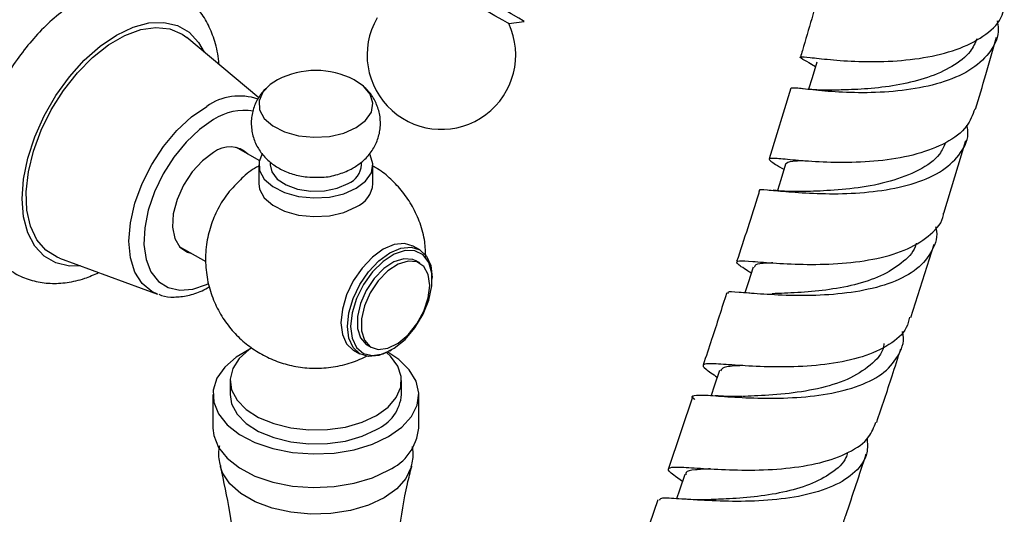
# Model space of a CAD drawing. Units: millimetres. Extents: x 16 to 2905, y 46 to 2085.
# Drawn here: x 2292 to 2378, y 407 to 450 of the extents above; entities that cross this region are included whole.
import ezdxf

# ---------------------------------------------------------------- set-up
doc = ezdxf.new("R2010")
doc.units = ezdxf.units.MM
doc.header["$LTSCALE"] = 10

msp = doc.modelspace()

# ---------------------------------------------------------------- linework, layer by layer
at = {"color": 7, "linetype": 'Continuous', "lineweight": 25}
for p, q in [((2334.585, 450.007), (2335.947, 450.201)), ((2312.721, 443.508), (2306.413, 448.78)), ((2360.84, 446.591), (2361.072, 446.462)), ((2361.072, 446.462), (2361.427, 446.266)), ((2359.269, 444.362), (2357.371, 438.163)), ((2360.288, 444.31), (2360.066, 444.331)), ((2372.653, 433.425), (2374.584, 439.775)), ((2312.756, 438.025), (2310.763, 439.175)), ((2313.711, 437.887), (2313.711, 437.638)), ((2321.711, 437.638), (2321.711, 437.897)), ((2312.711, 437.638), (2312.711, 436.005)), ((2322.711, 436.005), (2322.711, 437.638)), ((2357.975, 435.402), (2357.712, 435.423)), ((2305.764, 430.514), (2308.071, 429.183)), ((2326.806, 430.202), (2326.24, 430.529)), ((2369.763, 424.283), (2371.813, 430.695)), ((2295.271, 429.478), (2303.854, 426.336)), ((2326.801, 429.051), (2326.447, 429.255)), ((2327.893, 427.636), (2327.893, 427.799)), ((2355.677, 426.426), (2355.434, 426.44)), ((2320.991, 421.436), (2321.556, 421.109)), ((2322.198, 421.893), (2322.551, 421.689)), ((2324.182, 421.369), (2324.323, 421.451)), ((2310.211, 418.776), (2310.211, 417.551)), ((2325.211, 417.551), (2325.211, 418.776)), ((2308.711, 417.551), (2308.711, 414.611)), ((2326.711, 414.611), (2326.711, 417.551)), ((2350.686, 417.409), (2348.572, 411.078)), ((2352.904, 417.429), (2352.645, 417.443)), ((2350.099, 408.391), (2349.872, 408.403)), ((2347.64, 408.343), (2345.447, 402.062))]:
    msp.add_line(p, q, dxfattribs=at)
at = {"color": 7, "linetype": 'Continuous', "lineweight": 25, "flags": 128}
for points in [[(2334.585, 450.007), (2334.473, 450.071), (2334.061, 450.309), (2333.384, 450.7), (2332.509, 451.205), (2331.522, 451.776), (2330.518, 452.355), (2329.597, 452.887), (2328.848, 453.319), (2328.345, 453.609), (2328.137, 453.729), (2328.133, 453.732)], [(2335.947, 450.201), (2335.856, 450.253), (2335.472, 450.475), (2334.814, 450.855), (2334.298, 451.153)], [(2295.271, 429.478), (2295.07, 429.558), (2294.089, 430.177), (2293.307, 431.093), (2292.749, 432.279), (2292.433, 433.695), (2292.369, 435.296), (2292.56, 437.031), (2292.999, 438.843), (2293.671, 440.676), (2294.557, 442.468), (2295.626, 444.164), (2296.845, 445.709), (2298.174, 447.052), (2299.571, 448.152), (2300.991, 448.971), (2302.388, 449.485), (2303.717, 449.676), (2304.936, 449.539), (2306.005, 449.078), (2306.413, 448.78)], [(2361.539, 446.638), (2361.129, 445.275), (2360.824, 444.26)], [(2314.361, 445.088), (2313.727, 444.689), (2313.06, 444.004), (2312.737, 443.241), (2312.784, 442.455), (2313.196, 441.706), (2313.942, 441.048), (2314.969, 440.532), (2316.198, 440.194), (2317.54, 440.061), (2318.895, 440.141), (2320.162, 440.429), (2321.247, 440.904), (2321.247, 440.904)], [(2321.247, 440.904), (2322.069, 441.531), (2322.569, 442.262), (2322.708, 443.044), (2322.477, 443.819), (2321.892, 444.528), (2321.061, 445.088)], [(2308.766, 438.719), (2307.793, 438.003), (2306.892, 437.031), (2306.131, 435.875), (2305.564, 434.622), (2305.235, 433.364), (2305.168, 432.193), (2305.368, 431.198), (2305.82, 430.452), (2306.49, 430.01), (2306.769, 429.934)], [(2313, 438.605), (2312.737, 437.933), (2312.784, 437.147), (2313.196, 436.398), (2313.942, 435.741), (2314.969, 435.224), (2316.198, 434.887), (2317.54, 434.753), (2318.895, 434.833), (2320.162, 435.122), (2321.247, 435.597)], [(2321.247, 435.597), (2322.069, 436.223), (2322.569, 436.954), (2322.708, 437.736), (2322.477, 438.511), (2322.429, 438.594)], [(2358.815, 437.699), (2358.388, 436.333), (2358.095, 435.393)], [(2313.711, 437.638), (2313.847, 437.04), (2314.324, 436.409), (2315.102, 435.888), (2316.111, 435.521), (2317.263, 435.343), (2318.455, 435.369), (2319.58, 435.596), (2320.539, 436.005)], [(2312.711, 436.005), (2312.784, 435.514), (2313.196, 434.765), (2313.942, 434.108), (2314.969, 433.591), (2316.198, 433.254), (2317.54, 433.12), (2318.895, 433.2), (2320.162, 433.489), (2321.247, 433.964)], [(2326.24, 430.529), (2325.472, 430.766), (2324.576, 430.678), (2323.615, 430.269), (2322.655, 429.568), (2321.759, 428.623), (2320.99, 427.498), (2320.4, 426.27), (2320.03, 425.022), (2319.903, 423.839), (2320.03, 422.803), (2320.4, 421.983), (2320.99, 421.436), (2320.991, 421.436)], [(2320.469, 423.513), (2320.595, 424.695), (2320.966, 425.943), (2321.556, 427.172), (2322.325, 428.297), (2323.22, 429.242), (2324.181, 429.943), (2325.142, 430.351), (2326.037, 430.44), (2326.806, 430.202), (2327.396, 429.655), (2327.767, 428.835), (2327.893, 427.799)], [(2320.752, 423.513), (2320.884, 422.477), (2321.271, 421.67), (2321.885, 421.153), (2322.68, 420.964), (2323.596, 421.117), (2324.566, 421.601), (2325.518, 422.379), (2326.382, 423.394), (2327.092, 424.571), (2327.598, 425.822), (2327.86, 427.055), (2327.86, 428.178), (2327.598, 429.108), (2327.092, 429.775), (2326.382, 430.132), (2325.518, 430.15), (2324.566, 429.829), (2323.596, 429.192), (2322.68, 428.287), (2321.885, 427.181), (2321.271, 425.955), (2320.884, 424.702), (2320.752, 423.513)], [(2326.447, 429.255), (2326.196, 429.369), (2325.42, 429.438), (2324.547, 429.164), (2323.654, 428.571), (2322.82, 427.712), (2322.12, 426.663), (2321.615, 425.517), (2321.351, 424.376), (2321.351, 423.341), (2321.615, 422.505), (2322.12, 421.942), (2322.198, 421.893)], [(2327.681, 427.105), (2327.548, 428.051), (2327.159, 428.758), (2326.55, 429.165), (2325.774, 429.234), (2324.901, 428.96), (2324.007, 428.367), (2323.173, 427.508), (2322.473, 426.459), (2321.968, 425.313), (2321.704, 424.172), (2321.704, 423.137), (2321.968, 422.301), (2322.473, 421.738), (2323.173, 421.497), (2324.007, 421.601), (2324.901, 422.039), (2325.774, 422.773), (2326.55, 423.738), (2327.159, 424.849), (2327.548, 426.005), (2327.681, 427.105)], [(2355.971, 428.694), (2355.53, 427.327), (2355.249, 426.453)], [(2324.182, 421.369), (2324.181, 421.369), (2323.22, 420.96), (2322.325, 420.872), (2321.556, 421.109), (2320.966, 421.656), (2320.595, 422.476), (2320.469, 423.513)], [(2311.925, 421.531), (2310.736, 420.834), (2309.734, 419.957), (2309.058, 418.98), (2308.737, 417.945), (2308.783, 416.895), (2309.195, 415.871), (2309.955, 414.915), (2311.033, 414.068), (2312.384, 413.363), (2313.953, 412.83), (2315.677, 412.49), (2317.483, 412.357), (2319.299, 412.437), (2321.05, 412.726), (2322.664, 413.213), (2324.075, 413.877), (2324.075, 413.877)], [(2312.107, 421.653), (2311.865, 421.488), (2310.992, 420.699), (2310.433, 419.821), (2310.214, 418.893), (2310.345, 417.96), (2310.821, 417.065), (2311.62, 416.25), (2312.703, 415.553), (2314.02, 415.007), (2315.51, 414.637), (2317.102, 414.46), (2318.724, 414.486), (2320.297, 414.712), (2321.75, 415.128), (2323.014, 415.714)], [(2323.014, 415.714), (2324.03, 416.444), (2324.751, 417.283), (2325.142, 418.191), (2325.186, 419.127), (2324.881, 420.047), (2324.24, 420.907), (2323.902, 421.22)], [(2324.075, 413.877), (2325.226, 414.692), (2326.069, 415.624), (2326.57, 416.634), (2326.708, 417.683), (2326.478, 418.725), (2325.889, 419.72), (2324.965, 420.626), (2323.998, 421.269)], [(2353.025, 419.645), (2352.571, 418.277), (2352.301, 417.463)], [(2310.211, 417.551), (2310.345, 416.735), (2310.821, 415.84), (2311.62, 415.025), (2312.703, 414.328), (2314.02, 413.782), (2315.51, 413.412), (2317.102, 413.236), (2318.724, 413.261), (2320.297, 413.487), (2321.75, 413.903), (2323.014, 414.489)], [(2308.711, 414.611), (2308.783, 413.955), (2309.195, 412.931), (2309.955, 411.976), (2311.033, 411.128), (2312.384, 410.424), (2313.953, 409.89), (2315.677, 409.55), (2317.483, 409.417), (2319.299, 409.497), (2321.05, 409.787), (2322.664, 410.273), (2324.075, 410.938)], [(2349.99, 410.57), (2349.524, 409.201), (2349.266, 408.441)]]:
    msp.add_lwpolyline(points, dxfattribs=at)
at = {"color": 8, "linetype": 'Continuous', "lineweight": 25, "flags": 128}
for points in [[(2297.124, 428.8), (2296.144, 428.791), (2294.963, 429.065), (2293.943, 429.654), (2293.116, 430.54), (2292.507, 431.698), (2292.133, 433.091), (2292.008, 434.677), (2292.133, 436.409), (2292.507, 438.233), (2293.116, 440.094), (2293.943, 441.935), (2294.963, 443.702), (2296.144, 445.339), (2297.451, 446.797), (2298.844, 448.032), (2300.281, 449.007), (2301.717, 449.691), (2303.11, 450.064), (2304.417, 450.115), (2305.599, 449.841), (2306.618, 449.253), (2307.446, 448.366), (2307.927, 447.515)], [(2303.854, 426.336), (2303.347, 426.573), (2302.501, 427.275), (2301.872, 428.27), (2301.485, 429.521), (2301.355, 430.978), (2301.485, 432.586), (2301.872, 434.283), (2302.501, 436.005), (2303.347, 437.684), (2304.378, 439.256), (2305.555, 440.661), (2306.831, 441.845), (2308.158, 442.762)], [(2308.766, 441.603), (2307.538, 440.749), (2306.359, 439.642), (2305.279, 438.327), (2304.342, 436.857), (2303.586, 435.293), (2303.043, 433.698), (2302.733, 432.139), (2302.67, 430.679), (2302.857, 429.377), (2303.286, 428.287), (2303.94, 427.454), (2304.79, 426.912), (2305.804, 426.682), (2306.939, 426.775), (2308.149, 427.186), (2308.265, 427.241)], [(2326.071, 411.278), (2326.049, 411.196), (2325.592, 410.212), (2324.791, 409.304), (2323.681, 408.512), (2322.309, 407.871), (2320.736, 407.408), (2319.032, 407.145), (2317.269, 407.091), (2315.526, 407.251), (2313.878, 407.616), (2312.398, 408.171), (2311.15, 408.891), (2310.189, 409.746), (2309.557, 410.697), (2309.363, 411.233)]]:
    msp.add_lwpolyline(points, dxfattribs=at)
at = {"color": 7, "linetype": 'Continuous', "lineweight": 25}
for centre, radius, start, end in [((2328.696, 447.256), 6.5, 150, 25.03493), ((2317.711, 438.659), 7.25, 62.47834, 117.52166), ((2310.197, 436.963), 2.265, 46.07463, 129.18687), ((2319.758, 437.803), 1.96, 293.5055, 355.17436), ((2320.231, 436.238), 2.491, 294.06265, 354.61721), ((2321.517, 417.883), 3.709, 293.81015, 354.86971), ((2322.23, 415.044), 4.502, 294.19711, 354.48275)]:
    msp.add_arc(centre, radius, start, end, dxfattribs=at)
at = {"color": 8, "linetype": 'Continuous', "lineweight": 25}
for centre, radius, start, end in [((2311.027, 438.687), 4.984, 70.93817, 125.14559), ((2311.479, 437.469), 4.945, 81.085, 123.28033)]:
    msp.add_arc(centre, radius, start, end, dxfattribs=at)
at = {"color": 7, "linetype": 'Continuous', "lineweight": 25}
for points, knots in [([(2309.224, 446.431), (2309.221, 446.518), (2309.199, 447.231), (2308.911, 448.397), (2308.36, 449.876), (2307.568, 451.148), (2306.546, 452.218), (2305.309, 453.026), (2303.955, 453.526), (2302.522, 453.73), (2301.031, 453.65), (2299.491, 453.287), (2297.917, 452.639), (2296.341, 451.712), (2294.805, 450.525), (2293.35, 449.114), (2292.009, 447.518), (2290.809, 445.773), (2289.772, 443.917), (2288.921, 441.987), (2288.273, 440.019), (2287.847, 438.05), (2287.661, 436.113), (2287.732, 434.247), (2288.067, 432.558), (2288.638, 431.087), (2289.426, 429.814), (2290.449, 428.745), (2291.687, 427.939), (2293.042, 427.44), (2294.475, 427.236), (2295.965, 427.324), (2297.388, 427.638), (2298.298, 428.041), (2298.703, 428.222)], [0, 0, 0, 0, 0.00486, 0.039921, 0.070933, 0.100754, 0.132819, 0.163582, 0.193589, 0.223463, 0.25392, 0.285502, 0.318332, 0.352086, 0.386253, 0.420392, 0.454407, 0.488319, 0.5222, 0.556132, 0.590186, 0.624459, 0.659036, 0.693948, 0.729009, 0.760015, 0.78983, 0.821889, 0.852647, 0.882653, 0.912528, 0.942989, 0.974576, 1, 1, 1, 1]), ([(2361.881, 453.209), (2361.362, 451.361), (2360.791, 449.324), (2360.161, 447.274), (2360.103, 447.083)], [0, 0, 0, 0, 0.906807, 1, 1, 1, 1]), ([(2361.076, 446.47), (2360.792, 446.621), (2360.084, 446.998), (2359.999, 447.136), (2360.806, 447.068), (2362.601, 446.849), (2365.147, 446.667), (2368.164, 446.678), (2371.291, 447.023), (2374.184, 447.787), (2376.432, 449.027), (2377.747, 450.321), (2377.903, 451.278), (2377.949, 451.558)], [0, 0, 0, 0, 0.066614, 0.166202, 0.265676, 0.364993, 0.464145, 0.563161, 0.662098, 0.761019, 0.85997, 0.958976, 1, 1, 1, 1]), ([(2377.325, 450.235), (2377.37, 450.008), (2377.556, 449.049), (2376.864, 447.578), (2375.26, 445.99), (2372.783, 444.862), (2369.807, 444.19), (2366.659, 443.929), (2363.709, 443.975), (2361.325, 444.175), (2359.693, 444.389), (2359.432, 444.365), (2359.303, 444.354)], [0, 0, 0, 0, 0.033444, 0.141378, 0.249378, 0.357377, 0.465301, 0.573094, 0.680737, 0.788256, 0.895707, 1, 1, 1, 1]), ([(2375.553, 448.667), (2375.382, 448.291), (2374.959, 447.359), (2373.443, 446.211), (2371.302, 445.238), (2368.806, 444.624), (2366.288, 444.304), (2364.108, 444.2), (2363.105, 444.185), (2362.67, 444.178)], [0, 0, 0, 0, 0.104858, 0.260384, 0.415766, 0.571004, 0.726119, 0.881149, 1, 1, 1, 1]), ([(2375.416, 442.513), (2375.729, 443.527), (2376.38, 445.634), (2376.962, 447.73), (2377.265, 448.818)], [0, 0, 0, 0, 0.480758, 1, 1, 1, 1]), ([(2313.483, 444.458), (2313.272, 444.249), (2312.802, 443.782), (2312.318, 442.859), (2312.034, 441.758), (2312.062, 440.61), (2312.393, 439.529), (2312.954, 438.608), (2313.7, 437.847), (2314.617, 437.239), (2315.705, 436.802), (2316.836, 436.554), (2317.596, 436.568), (2317.928, 436.574)], [0, 0, 0, 0, 0.074801, 0.16684, 0.258289, 0.357911, 0.450665, 0.53921, 0.627188, 0.718136, 0.815251, 0.919413, 1, 1, 1, 1]), ([(2320.982, 437.38), (2321.26, 437.561), (2321.853, 437.946), (2322.577, 438.748), (2323.112, 439.723), (2323.388, 440.829), (2323.359, 441.977), (2323.02, 443.051), (2322.537, 443.884), (2322.117, 444.284), (2321.95, 444.442)], [0, 0, 0, 0, 0.1194728, 0.2541553, 0.3856364, 0.5162937, 0.6585123, 0.7909505, 0.9174275, 1, 1, 1, 1]), ([(2362.739, 444.179), (2362.276, 444.181), (2361.401, 444.185), (2360.644, 444.27), (2360.288, 444.31)], [0, 0, 0, 0, 0.529648, 1, 1, 1, 1]), ([(2375.367, 442.53), (2375.174, 442.006), (2374.749, 440.853), (2372.935, 439.52), (2370.371, 438.523), (2367.327, 437.98), (2364.194, 437.81), (2361.326, 437.901), (2359.06, 438.099), (2357.634, 438.247), (2357.239, 438.158), (2357.627, 437.866), (2358.41, 437.409), (2358.676, 437.253)], [0, 0, 0, 0, 0.080325, 0.177004, 0.273636, 0.370213, 0.466744, 0.563261, 0.659816, 0.756462, 0.853235, 0.950143, 1, 1, 1, 1]), ([(2356.553, 435.423), (2356.549, 435.427), (2356.434, 435.545), (2357.127, 435.467), (2358.689, 435.328), (2361.163, 435.132), (2364.128, 435.096), (2367.279, 435.35), (2370.234, 436.004), (2372.681, 437.104), (2374.238, 438.665), (2374.897, 440.058), (2374.715, 440.95), (2374.681, 441.116)], [0, 0, 0, 0, 0.003775, 0.111635, 0.219438, 0.327207, 0.43498, 0.542808, 0.65074, 0.7588, 0.866978, 0.975231, 1, 1, 1, 1]), ([(2372.794, 439.576), (2372.647, 439.239), (2372.23, 438.283), (2370.525, 437.124), (2368.017, 436.14), (2365.153, 435.592), (2362.335, 435.362), (2360.894, 435.326), (2360.181, 435.309)], [0, 0, 0, 0, 0.098502, 0.279849, 0.461037, 0.642066, 0.822964, 1, 1, 1, 1]), ([(2360.354, 438.002), (2360.012, 437.992), (2359.097, 437.965), (2358.924, 437.802), (2358.815, 437.7)], [0, 0, 0, 0, 0.3733663, 1, 1, 1, 1]), ([(2312.711, 437.536), (2312.647, 437.503), (2312.107, 437.229), (2311.43, 436.702), (2310.911, 436.134), (2310.752, 435.959)], [0, 0, 0, 0, 0.085835, 0.719233, 1, 1, 1, 1]), ([(2317.928, 436.574), (2318.042, 436.571), (2318.619, 436.552), (2319.611, 436.774), (2320.496, 437.107), (2320.921, 437.346), (2320.982, 437.38)], [0, 0, 0, 0, 0.1054737, 0.5343173, 0.932901, 1, 1, 1, 1]), ([(2327.331, 429.577), (2327.315, 430.026), (2327.279, 431.032), (2326.87, 432.53), (2326.214, 434.001), (2325.346, 435.303), (2324.303, 436.404), (2323.413, 437.148), (2322.845, 437.454), (2322.711, 437.526)], [0, 0, 0, 0, 0.140048, 0.313281, 0.480039, 0.641434, 0.798547, 0.952666, 1, 1, 1, 1]), ([(2310.752, 435.959), (2310.54, 435.747), (2309.947, 435.152), (2309.201, 433.976), (2308.531, 432.49), (2308.121, 430.845), (2308.01, 429.123), (2308.22, 427.407), (2308.709, 425.822), (2309.434, 424.397), (2310.352, 423.149), (2311.431, 422.09), (2312.642, 421.225), (2313.969, 420.555), (2315.408, 420.087), (2316.974, 419.838), (2318.615, 419.847), (2320.232, 420.143), (2321.423, 420.545), (2322.04, 420.872), (2322.191, 420.952)], [0, 0, 0, 0, 0.033257, 0.093178, 0.153449, 0.213984, 0.280448, 0.344096, 0.405112, 0.463937, 0.520958, 0.576572, 0.631274, 0.685766, 0.741104, 0.798865, 0.861234, 0.922461, 0.980959, 1, 1, 1, 1]), ([(2356.534, 435.43), (2356.5, 435.317), (2355.864, 433.239), (2355.179, 431.153), (2354.531, 429.179)], [0, 0, 0, 0, 0.054124, 1, 1, 1, 1]), ([(2360.217, 435.309), (2359.794, 435.308), (2359.017, 435.306), (2358.301, 435.372), (2357.975, 435.402)], [0, 0, 0, 0, 0.544038, 1, 1, 1, 1]), ([(2355.805, 428.178), (2355.654, 428.273), (2354.944, 428.718), (2354.459, 429.073), (2354.596, 429.295), (2355.8, 429.219), (2357.889, 429.038), (2360.649, 428.906), (2363.763, 428.983), (2366.858, 429.398), (2369.612, 430.228), (2371.577, 431.537), (2372.591, 432.653), (2372.63, 433.378), (2372.633, 433.43)], [0, 0, 0, 0, 0.026181, 0.123118, 0.220009, 0.316823, 0.413538, 0.510149, 0.606671, 0.70314, 0.7996, 0.896086, 0.992623, 1, 1, 1, 1]), ([(2371.931, 432.241), (2371.943, 432.201), (2372.173, 431.432), (2371.713, 430.117), (2370.444, 428.476), (2368.195, 427.287), (2365.352, 426.542), (2362.205, 426.21), (2359.139, 426.189), (2356.482, 426.35), (2354.626, 426.502), (2353.708, 426.575), (2353.764, 426.437), (2353.777, 426.404)], [0, 0, 0, 0, 0.005862, 0.112783, 0.219756, 0.326731, 0.433654, 0.540487, 0.647219, 0.753861, 0.860446, 0.967006, 1, 1, 1, 1]), ([(2370.239, 430.79), (2370.233, 430.757), (2370.124, 430.14), (2369.191, 429.173), (2367.475, 427.994), (2365.178, 427.189), (2362.636, 426.698), (2360.156, 426.461), (2358.392, 426.402), (2357.725, 426.373), (2357.599, 426.368)], [0, 0, 0, 0, 0.008932, 0.168237, 0.32744, 0.486521, 0.645488, 0.804363, 0.963177, 1, 1, 1, 1]), ([(2357.709, 429.068), (2357.53, 429.062), (2356.775, 429.033), (2356.148, 428.96), (2356.086, 428.747), (2356.061, 428.665)], [0, 0, 0, 0, 0.159747, 0.674856, 1, 1, 1, 1]), ([(2303.966, 426.326), (2304.043, 426.292), (2304.455, 426.105), (2305.322, 426.049), (2306.514, 426.18), (2307.557, 426.504), (2308.184, 426.868), (2308.398, 426.992)], [0, 0, 0, 0, 0.059693, 0.319241, 0.583703, 0.857538, 1, 1, 1, 1]), ([(2353.653, 426.446), (2353.221, 425.083), (2352.555, 422.984), (2351.848, 420.88), (2351.6, 420.142)], [0, 0, 0, 0, 0.649204, 1, 1, 1, 1]), ([(2369.656, 424.317), (2369.586, 424.005), (2369.373, 423.056), (2367.951, 421.856), (2365.614, 420.785), (2362.666, 420.173), (2359.513, 419.938), (2356.503, 419.977), (2353.989, 420.143), (2352.245, 420.277), (2351.477, 420.21), (2351.639, 419.877), (2352.456, 419.328), (2352.835, 419.073)], [0, 0, 0, 0, 0.047467, 0.144026, 0.240532, 0.336989, 0.433415, 0.529838, 0.626292, 0.722803, 0.819385, 0.916042, 1, 1, 1, 1]), ([(2350.858, 417.118), (2350.838, 417.133), (2350.503, 417.383), (2350.72, 417.492), (2351.671, 417.527), (2353.647, 417.362), (2356.31, 417.215), (2359.394, 417.231), (2362.534, 417.55), (2365.36, 418.273), (2367.585, 419.436), (2368.823, 421.052), (2369.269, 422.325), (2369.044, 423.063), (2369.04, 423.077)], [0, 0, 0, 0, 0.006341, 0.105433, 0.204496, 0.303549, 0.402612, 0.501705, 0.600845, 0.700046, 0.799316, 0.898652, 0.998034, 1, 1, 1, 1]), ([(2367.419, 422.015), (2367.412, 421.935), (2367.349, 421.189), (2366.294, 420.073), (2364.312, 418.806), (2361.626, 418.004), (2358.763, 417.575), (2356.404, 417.437), (2355.372, 417.397), (2355.035, 417.385)], [0, 0, 0, 0, 0.021464, 0.200138, 0.378703, 0.557143, 0.735462, 0.913684, 1, 1, 1, 1]), ([(2366.782, 415.115), (2367.237, 416.471), (2367.958, 418.617), (2368.638, 420.759), (2368.888, 421.547)], [0, 0, 0, 0, 0.631998, 1, 1, 1, 1]), ([(2355.06, 420.084), (2354.978, 420.081), (2354.165, 420.048), (2353.348, 419.988), (2353.181, 419.731), (2353.108, 419.618)], [0, 0, 0, 0, 0.0589275, 0.5870392, 1, 1, 1, 1]), ([(2354.996, 417.384), (2354.609, 417.376), (2353.905, 417.362), (2353.216, 417.408), (2352.904, 417.429)], [0, 0, 0, 0, 0.547988, 1, 1, 1, 1]), ([(2349.781, 409.955), (2349.504, 410.147), (2348.738, 410.681), (2348.419, 411.075), (2348.917, 411.252), (2350.436, 411.168), (2352.779, 411.001), (2355.698, 410.906), (2358.854, 411.04), (2361.892, 411.518), (2364.421, 412.431), (2366.155, 413.636), (2366.539, 414.691), (2366.704, 415.143)], [0, 0, 0, 0, 0.054904, 0.152044, 0.249113, 0.346107, 0.443035, 0.539908, 0.636748, 0.733577, 0.830401, 0.927237, 1, 1, 1, 1]), ([(2365.944, 413.738), (2365.97, 413.299), (2366.037, 412.178), (2365.003, 410.727), (2363.056, 409.46), (2360.359, 408.649), (2357.265, 408.249), (2354.124, 408.175), (2351.289, 408.301), (2349.134, 408.453), (2347.877, 408.524), (2347.797, 408.364), (2347.765, 408.302)], [0, 0, 0, 0, 0.069579, 0.17754, 0.285491, 0.393408, 0.501277, 0.609097, 0.716865, 0.824569, 0.932208, 1, 1, 1, 1]), ([(2309.271, 413.057), (2309.251, 412.949), (2309.151, 412.423), (2309.198, 411.769), (2309.369, 411.28), (2309.399, 411.193)], [0, 0, 0, 0, 0.174623, 0.851774, 1, 1, 1, 1]), ([(2326.052, 411.265), (2326.068, 411.312), (2326.23, 411.774), (2326.276, 412.386), (2326.176, 412.91), (2326.159, 413.002)], [0, 0, 0, 0, 0.0847511, 0.8394774, 1, 1, 1, 1]), ([(2364.235, 412.469), (2364.194, 412.324), (2363.996, 411.625), (2362.881, 410.653), (2360.991, 409.625), (2358.596, 408.955), (2356.045, 408.572), (2353.672, 408.41), (2352.451, 408.366), (2351.901, 408.345)], [0, 0, 0, 0, 0.0430705, 0.2077155, 0.3722703, 0.5367265, 0.7010845, 0.8653726, 1, 1, 1, 1]), ([(2363.718, 405.928), (2363.84, 406.278), (2364.583, 408.427), (2365.284, 410.574), (2365.871, 412.371)], [0, 0, 0, 0, 0.1629966, 1, 1, 1, 1]), ([(2309.342, 411.276), (2309.633, 409.944), (2310.239, 407.18), (2310.783, 402.854), (2311.049, 398.386), (2310.99, 393.919), (2310.623, 389.509), (2309.95, 385.217), (2309.126, 381.47), (2308.424, 379.235), (2308.138, 378.323)], [0, 0, 0, 0, 0.123529, 0.256383, 0.38925, 0.521636, 0.653105, 0.78318, 0.91148, 1, 1, 1, 1]), ([(2327.274, 378.342), (2327.172, 378.638), (2326.615, 380.264), (2325.854, 383.404), (2325.034, 387.723), (2324.541, 392.16), (2324.359, 396.633), (2324.492, 401.093), (2324.952, 405.472), (2325.495, 408.875), (2325.974, 410.759), (2326.103, 411.267)], [0, 0, 0, 0, 0.029217, 0.160546, 0.293073, 0.426064, 0.558934, 0.691213, 0.822447, 0.952193, 1, 1, 1, 1]), ([(2352.241, 411.052), (2351.77, 411.025), (2350.752, 410.967), (2350.062, 410.835), (2350.077, 410.602), (2350.081, 410.538)], [0, 0, 0, 0, 0.385141, 0.831147, 1, 1, 1, 1]), ([(2351.927, 408.346), (2351.593, 408.342), (2350.987, 408.334), (2350.374, 408.374), (2350.099, 408.391)], [0, 0, 0, 0, 0.550776, 1, 1, 1, 1])]:
    msp.add_open_spline(points, degree=3, knots=knots, dxfattribs=at)

doc.saveas('drawing.dxf')
